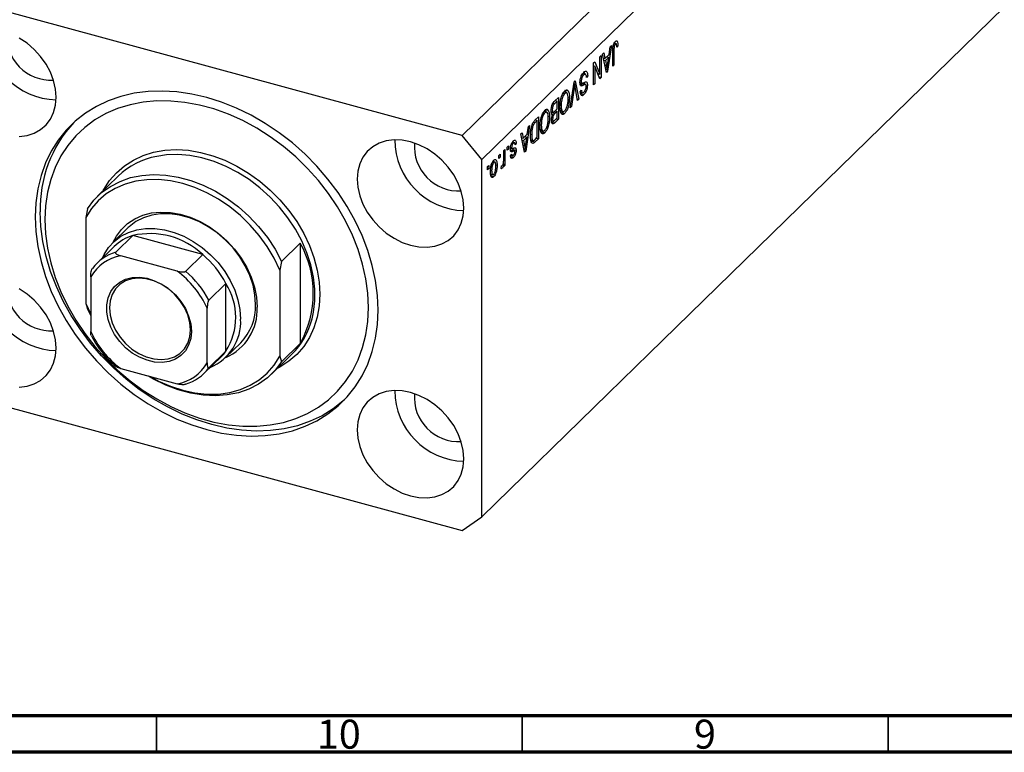
# Model space of a CAD drawing. Units: millimetres. Extents: x 3 to 635, y 5 to 415.
# Drawn here: x 83 to 218, y 5 to 105 of the extents above; entities that cross this region are included whole.
import ezdxf

# ---------------------------------------------------------------- set-up
doc = ezdxf.new("R2010")
doc.units = ezdxf.units.MM
doc.styles.add('SLDTEXTSTYLE0', font='TXT', dxfattribs={"width": 0.75})

msp = doc.modelspace()

# ---------------------------------------------------------------- linework, layer by layer
at = {"color": 7, "linetype": 'Continuous', "lineweight": 25}
for p, q in [((215.199, 159.044), (143.795, 89.351)), ((217.852, 155.752), (146.448, 86.059)), ((143.795, 89.351), (73.926, 108.34)), ((217.852, 106.893), (169.316, 59.52)), ((164.844, 102.292), (164.976, 102.256)), ((164.182, 101.654), (163.661, 98.145)), ((163.863, 100.446), (164.006, 101.481)), ((164.006, 101.481), (164.182, 101.654)), ((164.407, 101.506), (164.544, 101.469)), ((164.52, 101.913), (164.713, 101.86)), ((164.522, 101.045), (164.522, 98.985)), ((164.858, 101.886), (164.546, 101.971)), ((164.882, 101.679), (165.073, 101.627)), ((165.073, 101.627), (164.904, 101.423)), ((162.613, 100.122), (162.782, 100.287)), ((162.613, 97.733), (162.613, 100.122)), ((162.782, 100.287), (162.782, 97.287)), ((162.973, 100.474), (163.15, 100.646)), ((163.495, 97.983), (162.973, 100.474)), ((163.084, 99.946), (163.292, 99.889)), ((163.131, 99.933), (163.094, 99.897)), ((163.146, 99.648), (163.348, 99.593)), ((163.15, 100.646), (163.292, 99.889)), ((163.292, 99.889), (163.863, 100.446)), ((163.808, 100.041), (163.348, 99.593)), ((163.348, 99.593), (163.485, 98.902)), ((163.527, 100.117), (163.808, 100.041)), ((163.654, 99.018), (163.808, 100.041)), ((164.352, 98.819), (164.352, 100.856)), ((161.743, 99.273), (161.925, 99.45)), ((161.743, 96.273), (161.743, 99.273)), ((161.743, 98.92), (161.763, 98.87)), ((161.743, 98.876), (161.913, 98.83)), ((161.913, 98.83), (161.913, 96.438)), ((162.602, 97.111), (161.913, 98.83)), ((161.925, 99.45), (162.613, 97.733)), ((163.403, 98.423), (163.578, 98.376)), ((164.352, 99.031), (164.522, 98.985)), ((164.522, 98.985), (164.352, 98.819)), ((160.163, 97.685), (160.376, 97.627)), ((160.665, 97.715), (160.252, 97.827)), ((160.731, 97.568), (160.937, 97.512)), ((160.937, 97.512), (160.767, 97.307)), ((162.32, 97.813), (162.613, 97.733)), ((162.34, 97.807), (162.34, 97.763)), ((162.5, 97.364), (162.782, 97.287)), ((162.782, 97.287), (162.602, 97.111)), ((163.449, 98.202), (163.661, 98.145)), ((163.661, 98.145), (163.495, 97.983)), ((157.826, 95.57), (157.938, 95.224)), ((157.826, 95.57), (158.268, 95.45)), ((158.554, 93.16), (159.069, 96.663)), ((159.094, 95.864), (158.731, 93.333)), ((159.036, 96.442), (159.165, 96.406)), ((159.069, 96.663), (159.244, 96.834)), ((159.558, 94.14), (159.231, 95.997)), ((159.244, 96.834), (159.733, 94.311)), ((159.879, 96.597), (160.149, 96.523)), ((159.899, 96.831), (160.046, 96.791)), ((159.919, 95.349), (160.088, 95.554)), ((159.97, 96.388), (160.412, 96.268)), ((160.022, 96.174), (160.128, 96.145)), ((160.645, 96.337), (160.203, 96.457)), ((160.689, 96.283), (160.894, 96.227)), ((161.743, 96.484), (161.913, 96.438)), ((161.913, 96.438), (161.743, 96.273)), ((156.425, 94.082), (156.927, 94.573)), ((156.927, 94.573), (156.927, 91.573)), ((157.571, 95.16), (157.788, 95.101)), ((158.081, 95.185), (157.672, 95.296)), ((158.249, 94.632), (158.434, 94.582)), ((159.518, 94.369), (159.733, 94.311)), ((159.733, 94.311), (159.558, 94.14)), ((159.926, 95.269), (160.272, 95.175)), ((160.138, 95.256), (159.978, 95.063)), ((159.978, 95.063), (160.42, 94.943)), ((155.111, 92.92), (155.223, 92.573)), ((155.111, 92.92), (155.553, 92.799)), ((155.949, 92.928), (156.1, 92.887)), ((156.088, 93.575), (156.257, 93.53)), ((156.758, 94.056), (156.421, 93.728)), ((156.445, 92.699), (156.758, 93.004)), ((156.477, 94.133), (156.758, 94.056)), ((156.485, 94.141), (156.485, 94.13)), ((156.758, 93.004), (156.758, 94.056)), ((157.153, 93.482), (157.309, 93.439)), ((157.195, 92.881), (157.38, 92.83)), ((158.731, 93.333), (158.554, 93.16)), ((158.585, 93.372), (158.731, 93.333)), ((153.73, 91.452), (154.212, 91.922)), ((154.212, 91.922), (154.212, 88.922)), ((154.856, 92.509), (155.073, 92.451)), ((155.366, 92.534), (154.957, 92.646)), ((155.534, 91.982), (155.718, 91.932)), ((155.94, 92.631), (156.264, 92.543)), ((156.005, 91.648), (156.143, 91.61)), ((156.119, 92.583), (156.016, 92.481)), ((156.016, 92.481), (156.458, 92.361)), ((156.05, 92.23), (156.155, 92.202)), ((156.071, 92.229), (156.291, 92.17)), ((156.927, 91.573), (156.421, 91.078)), ((156.758, 92.654), (156.458, 92.361)), ((156.477, 92.73), (156.758, 92.654)), ((156.48, 91.487), (156.758, 91.758)), ((156.485, 92.738), (156.485, 92.728)), ((156.646, 91.649), (156.927, 91.573)), ((156.758, 91.758), (156.758, 92.654)), ((157.218, 92.713), (157.6, 92.609)), ((157.457, 92.648), (157.343, 92.491)), ((157.343, 92.491), (157.786, 92.371)), ((153.003, 90.742), (152.481, 87.233)), ((152.684, 89.535), (152.826, 90.57)), ((152.826, 90.57), (153.003, 90.742)), ((153.208, 90.324), (153.344, 90.287)), ((154.042, 91.406), (153.751, 91.122)), ((153.761, 91.483), (154.042, 91.406)), ((153.77, 91.491), (153.77, 91.48)), ((154.042, 89.107), (154.042, 91.406)), ((154.438, 90.831), (154.594, 90.789)), ((154.48, 90.23), (154.665, 90.18)), ((155.973, 91.393), (156.288, 91.308)), ((156.134, 91.35), (155.979, 91.198)), ((155.979, 91.198), (156.421, 91.078)), ((146.448, 86.059), (143.795, 89.351)), ((151.794, 89.562), (151.97, 89.734)), ((152.316, 87.072), (151.794, 89.562)), ((151.904, 89.034), (152.113, 88.978)), ((151.952, 89.021), (151.915, 88.985)), ((151.97, 89.734), (152.113, 88.978)), ((152.113, 88.978), (152.684, 89.535)), ((152.628, 89.13), (152.169, 88.682)), ((152.347, 89.206), (152.628, 89.13)), ((152.474, 88.107), (152.628, 89.13)), ((153.119, 89.534), (153.279, 89.491)), ((154.212, 88.922), (153.752, 88.473)), ((153.756, 88.828), (154.042, 89.107)), ((153.931, 88.999), (154.212, 88.922)), ((154.503, 90.063), (154.884, 89.959)), ((154.741, 89.998), (154.628, 89.841)), ((154.628, 89.841), (155.07, 89.721)), ((149.948, 87.761), (150.118, 87.926)), ((149.948, 87.332), (149.948, 87.761)), ((149.948, 87.544), (150.118, 87.498)), ((150.118, 87.498), (149.948, 87.332)), ((150.118, 87.926), (150.118, 87.498)), ((150.383, 87.623), (150.581, 87.569)), ((150.397, 87.769), (150.542, 87.729)), ((150.579, 88.332), (150.762, 88.283)), ((150.965, 88.338), (150.631, 88.428)), ((150.687, 88.605), (150.736, 88.419)), ((150.698, 87.604), (150.715, 87.462)), ((150.736, 88.419), (150.723, 88.403)), ((150.736, 88.419), (151.179, 88.299)), ((151.179, 88.299), (151.009, 88.095)), ((151.967, 88.736), (152.169, 88.682)), ((152.169, 88.682), (152.306, 87.991)), ((152.224, 87.512), (152.398, 87.464)), ((153.157, 88.752), (153.536, 88.649)), ((153.403, 88.685), (153.309, 88.593)), ((153.309, 88.593), (153.752, 88.473)), ((148.803, 86.643), (148.972, 86.808)), ((148.803, 86.214), (148.803, 86.643)), ((148.803, 86.426), (148.972, 86.38)), ((148.972, 86.38), (148.803, 86.214)), ((148.972, 86.808), (148.972, 86.38)), ((149.46, 87.285), (149.63, 87.45)), ((149.46, 86.153), (149.46, 87.285)), ((149.63, 87.45), (149.63, 85.268)), ((150.301, 87.321), (150.744, 87.201)), ((150.339, 86.473), (150.781, 86.353)), ((150.394, 86.598), (150.563, 86.803)), ((150.437, 86.651), (150.644, 86.594)), ((150.492, 87.382), (150.934, 87.262)), ((150.715, 87.462), (150.701, 87.325)), ((150.715, 87.462), (151.157, 87.342)), ((152.27, 87.29), (152.481, 87.233)), ((152.481, 87.233), (152.316, 87.072)), ((146.448, 37.2), (146.448, 86.059)), ((147.233, 85.111), (147.403, 85.276)), ((147.233, 84.682), (147.233, 85.111)), ((147.233, 84.894), (147.403, 84.848)), ((147.403, 84.848), (147.233, 84.682)), ((147.403, 85.276), (147.403, 84.848)), ((147.903, 85.722), (148.088, 85.672)), ((148.278, 85.715), (147.957, 85.802)), ((148.047, 85.926), (148.065, 85.773)), ((148.353, 85.356), (148.548, 85.303)), ((149.1, 84.829), (149.163, 85.202)), ((149.113, 84.908), (149.26, 84.868)), ((149.384, 85.472), (149.46, 85.451)), ((149.46, 85.103), (149.46, 85.451)), ((149.46, 85.314), (149.63, 85.268)), ((149.63, 85.268), (149.46, 85.103)), ((96.753, 83.783), (93.953, 81.05)), ((147.648, 84.62), (147.806, 84.577)), ((147.785, 84.035), (147.65, 83.848)), ((147.65, 83.848), (148.092, 83.728)), ((147.677, 84.064), (148.016, 83.972)), ((92.56, 79.347), (92.327, 78.154)), ((92.327, 78.154), (92.327, 66.37)), ((98.143, 76.756), (96.09, 74.752)), ((98.757, 75.667), (96.423, 73.389)), ((108.323, 73.067), (98.757, 75.667)), ((96.206, 74.166), (93.872, 71.889)), ((119.093, 72.136), (121.66, 74.641)), ((121.66, 74.641), (121.66, 60.927)), ((104.828, 70.814), (97.118, 72.909)), ((108.323, 73.067), (105.99, 70.789)), ((119.093, 72.136), (118.86, 70.943)), ((93.013, 70.047), (93.013, 62.574)), ((118.86, 70.943), (118.86, 59.159)), ((111.5, 69.125), (109.166, 66.847)), ((111.5, 59.853), (111.5, 69.125)), ((92.327, 66.37), (93.013, 64.908)), ((92.327, 66.37), (92.56, 65.632)), ((93.013, 64.743), (92.56, 65.632)), ((108.933, 58.247), (108.933, 65.72)), ((111.456, 59.008), (113.51, 61.012)), ((121.66, 60.927), (119.093, 58.421)), ((111.5, 59.853), (109.166, 57.576)), ((117.701, 56.719), (120.501, 59.452)), ((169.316, 59.52), (163.716, 54.054)), ((108.54, 56.861), (110.874, 59.138)), ((118.86, 59.159), (119.093, 58.421)), ((97.118, 57.48), (104.828, 55.385)), ((73.926, 54.339), (143.795, 35.35)), ((163.716, 54.054), (146.448, 37.2)), ((143.795, 35.35), (146.448, 37.2))]:
    msp.add_line(p, q, dxfattribs=at)
at = {"color": 8, "linetype": 'Continuous', "lineweight": 25}
for p, q in [((164.372, 101.086), (164.522, 101.045)), ((163.292, 98.955), (163.485, 98.902)), ((158.957, 95.901), (159.094, 95.864)), ((156.199, 93.788), (156.421, 93.728)), ((153.528, 91.183), (153.751, 91.122)), ((152.112, 88.043), (152.306, 87.991))]:
    msp.add_line(p, q, dxfattribs=at)
at = {"color": 7, "linetype": 'Continuous', "lineweight": 70}
for p, q in [((584, 10), (20, 10)), ((589, 5), (15, 5))]:
    msp.add_line(p, q, dxfattribs=at)
at = {"color": 7, "linetype": 'Continuous', "lineweight": 35}
for p, q in [((102, 10), (102, 5)), ((152, 10), (152, 5)), ((202, 10), (202, 5))]:
    msp.add_line(p, q, dxfattribs=at)
at = {"color": 7, "linetype": 'Continuous', "lineweight": 25, "flags": 128}
for points in [[(88.297, 94.577), (88.208, 95.708), (87.94, 96.859), (87.502, 98.004), (86.904, 99.112), (86.16, 100.158), (85.29, 101.115), (84.314, 101.961), (83.256, 102.673)], [(83.256, 89.222), (84.314, 89.359), (85.29, 89.673), (86.16, 90.157), (86.904, 90.799), (87.502, 91.583), (87.94, 92.489), (88.208, 93.495), (88.297, 94.577)], [(132.297, 65.475), (132.208, 67.479), (131.941, 69.517), (131.499, 71.571), (130.884, 73.628), (130.101, 75.672), (129.157, 77.686), (128.059, 79.656), (126.814, 81.566), (125.433, 83.403), (123.925, 85.151), (122.303, 86.799), (120.579, 88.332), (118.765, 89.74), (116.876, 91.012), (114.926, 92.137), (112.93, 93.109), (110.903, 93.918), (108.86, 94.56), (106.818, 95.029), (104.79, 95.321), (102.794, 95.435), (100.844, 95.369), (98.955, 95.124), (97.142, 94.702), (95.417, 94.106), (93.795, 93.34), (92.288, 92.411), (90.906, 91.325), (89.662, 90.092), (88.563, 88.719), (87.619, 87.218), (86.837, 85.6), (86.222, 83.877), (85.779, 82.062), (85.512, 80.17), (85.423, 78.215), (85.512, 76.211), (85.779, 74.174), (86.222, 72.119), (86.837, 70.062), (87.619, 68.018), (88.563, 66.004), (89.662, 64.034), (90.906, 62.124), (92.288, 60.287), (93.795, 58.539), (95.417, 56.892), (97.142, 55.358), (98.955, 53.95), (100.844, 52.679), (102.794, 51.553), (104.79, 50.581), (106.818, 49.772), (108.86, 49.13), (110.903, 48.661), (112.93, 48.369), (114.926, 48.256), (116.876, 48.321), (118.765, 48.566), (120.579, 48.989), (122.303, 49.585), (123.925, 50.35), (125.433, 51.279), (126.814, 52.365), (128.059, 53.599), (129.157, 54.971), (130.101, 56.472), (130.884, 58.091), (131.499, 59.813), (131.941, 61.628), (132.208, 63.52), (132.297, 65.475)], [(86.75, 77.854), (86.839, 75.909), (87.105, 73.931), (87.547, 71.937), (88.16, 69.941), (88.939, 67.961), (89.88, 66.013), (90.972, 64.111), (92.209, 62.271), (93.581, 60.509), (95.075, 58.838), (96.68, 57.271), (98.383, 55.822), (100.17, 54.502), (102.028, 53.322), (103.94, 52.29), (105.892, 51.416), (107.868, 50.707), (109.852, 50.168), (111.828, 49.803), (113.78, 49.616), (115.693, 49.608), (117.55, 49.779), (119.338, 50.127), (121.041, 50.65), (122.646, 51.344), (124.14, 52.203), (125.511, 53.221), (126.748, 54.388), (127.841, 55.696), (128.781, 57.133), (129.561, 58.689), (130.174, 60.352), (130.615, 62.106), (130.882, 63.939), (130.971, 65.836), (130.882, 67.781), (130.615, 69.759), (130.174, 71.753), (129.561, 73.749), (128.781, 75.729), (127.841, 77.678), (126.748, 79.579), (125.511, 81.419), (124.14, 83.181), (122.646, 84.852), (121.041, 86.419), (119.338, 87.868), (117.55, 89.188), (115.693, 90.369), (113.78, 91.4), (111.828, 92.274), (109.852, 92.983), (107.868, 93.522), (105.892, 93.887), (103.94, 94.074), (102.028, 94.082), (100.17, 93.912), (98.383, 93.563), (96.68, 93.04), (95.075, 92.346), (93.581, 91.487), (92.209, 90.469), (90.972, 89.302), (89.88, 87.995), (88.939, 86.557), (88.16, 85.001), (87.547, 83.339), (87.105, 81.584), (86.839, 79.751), (86.75, 77.854)], [(144.016, 79.434), (143.926, 80.565), (143.659, 81.716), (143.221, 82.86), (142.622, 83.969), (141.879, 85.015), (141.008, 85.972), (140.032, 86.817), (138.974, 87.53), (137.861, 88.091), (136.719, 88.489), (135.578, 88.712), (134.465, 88.755), (133.407, 88.618), (132.431, 88.304), (131.56, 87.82), (130.816, 87.178), (130.218, 86.394), (129.78, 85.488), (129.513, 84.482), (129.423, 83.4), (129.513, 82.269), (129.78, 81.118), (130.218, 79.973), (130.816, 78.865), (131.56, 77.819), (132.431, 76.861), (133.407, 76.016), (134.465, 75.304), (135.578, 74.743), (136.719, 74.345), (137.861, 74.122), (138.974, 74.079), (140.032, 74.216), (141.008, 74.53), (141.879, 75.014), (142.622, 75.656), (143.221, 76.44), (143.659, 77.346), (143.926, 78.352), (144.016, 79.434)], [(92.56, 79.347), (93.449, 80.521), (94.498, 81.544), (95.694, 82.404), (97.021, 83.088), (98.461, 83.59), (99.997, 83.9), (101.608, 84.017), (103.273, 83.938), (104.972, 83.665), (106.682, 83.2), (108.38, 82.55), (110.046, 81.724), (111.657, 80.732), (113.192, 79.586), (114.633, 78.302), (115.959, 76.896), (117.155, 75.387), (118.204, 73.793), (119.093, 72.136)], [(118.86, 70.943), (118.081, 72.58), (117.14, 74.167), (116.049, 75.681), (114.822, 77.104), (113.475, 78.418), (112.025, 79.604), (110.492, 80.648), (108.895, 81.536), (107.255, 82.256), (105.593, 82.8), (103.932, 83.159), (102.292, 83.33), (100.695, 83.31), (99.161, 83.1), (97.712, 82.702), (96.365, 82.121), (95.138, 81.364), (94.046, 80.443), (93.106, 79.368), (92.327, 78.154)], [(127.714, 53.228), (127.514, 53.048), (126.133, 51.962), (124.625, 51.033), (123.003, 50.268), (121.279, 49.672), (119.465, 49.25), (117.576, 49.005), (115.626, 48.939), (113.63, 49.052), (111.603, 49.345), (109.56, 49.813), (107.518, 50.455), (105.49, 51.265), (103.494, 52.236), (101.544, 53.362), (99.655, 54.634), (97.842, 56.041), (96.117, 57.575), (94.495, 59.222), (92.988, 60.971), (91.606, 62.807), (90.362, 64.717), (89.263, 66.687), (88.319, 68.702), (87.537, 70.745), (86.922, 72.802), (86.479, 74.857), (86.212, 76.894), (86.123, 78.898)], [(96.09, 74.752), (96.516, 75.569), (97.208, 76.514), (98.05, 77.319), (99.027, 77.969), (100.121, 78.453), (101.312, 78.762), (102.58, 78.89), (103.902, 78.836), (105.253, 78.601), (106.611, 78.188), (107.951, 77.605), (109.249, 76.862), (110.481, 75.973), (111.626, 74.953), (112.664, 73.821), (113.575, 72.596), (114.344, 71.302), (114.957, 69.96), (115.403, 68.595), (115.673, 67.231), (115.764, 65.892)], [(115.555, 66.24), (115.465, 67.549), (115.195, 68.882), (114.75, 70.216), (114.139, 71.524), (113.373, 72.784), (112.467, 73.971), (111.437, 75.063), (110.302, 76.04), (109.085, 76.883), (107.806, 77.578), (106.491, 78.111), (105.163, 78.472), (103.847, 78.654), (102.569, 78.654), (101.351, 78.472), (100.216, 78.112), (99.186, 77.58), (98.28, 76.886), (98.143, 76.756)], [(94.66, 72.658), (94.85, 73.062), (95.461, 74.038), (96.227, 74.881), (97.133, 75.576), (98.163, 76.108), (99.297, 76.468), (100.515, 76.65), (101.794, 76.65), (103.109, 76.467), (104.437, 76.106), (105.753, 75.574), (107.031, 74.879), (108.249, 74.035), (109.384, 73.058), (110.414, 71.966), (111.32, 70.779), (112.086, 69.52), (112.696, 68.211), (113.141, 66.878), (113.411, 65.545), (113.502, 64.236)], [(106.766, 62.573), (106.673, 61.595), (106.397, 60.7), (105.946, 59.916), (105.336, 59.267), (104.585, 58.776), (103.718, 58.457), (102.763, 58.321), (101.751, 58.372), (100.713, 58.609), (99.684, 59.024), (98.696, 59.603), (97.782, 60.329), (96.97, 61.177), (96.286, 62.121), (95.754, 63.129), (95.389, 64.171), (95.203, 65.212), (95.203, 66.218), (95.389, 67.158), (95.754, 68.001), (96.286, 68.721), (96.97, 69.293), (97.782, 69.7), (98.696, 69.928), (99.684, 69.971), (100.713, 69.826), (101.751, 69.499), (102.763, 69), (103.718, 68.345), (104.585, 67.555), (105.336, 66.655), (105.946, 65.675), (106.397, 64.646), (106.673, 63.6), (106.766, 62.573)], [(106.641, 62.781), (106.547, 63.791), (106.267, 64.818), (105.813, 65.827), (105.198, 66.783), (104.444, 67.654), (103.577, 68.41), (102.626, 69.025), (101.623, 69.479), (100.603, 69.757), (99.6, 69.848), (98.649, 69.749), (97.782, 69.464), (97.028, 69.003), (96.413, 68.381), (95.959, 67.62), (95.68, 66.745), (95.585, 65.786), (95.68, 64.776), (95.959, 63.749), (96.413, 62.741), (97.028, 61.785), (97.782, 60.914), (98.649, 60.158), (99.6, 59.542), (100.603, 59.088), (101.623, 58.811), (102.626, 58.72), (103.577, 58.818), (104.444, 59.103), (105.198, 59.564), (105.813, 60.186), (106.267, 60.948), (106.547, 61.823), (106.641, 62.781)], [(88.297, 60.29), (88.208, 61.421), (87.94, 62.573), (87.502, 63.717), (86.904, 64.826), (86.16, 65.871), (85.29, 66.829), (84.314, 67.674), (83.256, 68.386)], [(83.256, 54.935), (84.314, 55.072), (85.29, 55.387), (86.16, 55.871), (86.904, 56.512), (87.502, 57.296), (87.94, 58.202), (88.208, 59.208), (88.297, 60.29)], [(110.874, 59.138), (111.193, 59.474), (111.5, 59.853)], [(119.093, 58.421), (118.204, 57.248), (117.155, 56.224), (115.959, 55.365), (114.633, 54.68), (113.192, 54.179), (111.657, 53.868), (110.046, 53.751), (108.38, 53.83), (106.682, 54.104), (104.972, 54.568), (103.273, 55.218), (101.608, 56.045), (100.911, 56.449)], [(101.176, 56.377), (102.292, 55.777), (103.932, 55.057), (105.593, 54.513), (107.255, 54.154), (108.895, 53.983), (110.492, 54.003), (112.025, 54.213), (113.475, 54.611), (114.822, 55.192), (116.049, 55.949), (117.14, 56.87), (118.081, 57.945), (118.86, 59.159)], [(144.016, 45.147), (143.926, 46.278), (143.659, 47.429), (143.221, 48.574), (142.622, 49.683), (141.879, 50.728), (141.008, 51.686), (140.032, 52.531), (138.974, 53.243), (137.861, 53.805), (136.719, 54.202), (135.578, 54.425), (134.465, 54.469), (133.407, 54.331), (132.431, 54.017), (131.56, 53.533), (130.816, 52.891), (130.218, 52.108), (129.78, 51.201), (129.513, 50.195), (129.423, 49.113), (129.513, 47.983), (129.78, 46.831), (130.218, 45.687), (130.816, 44.578), (131.56, 43.532), (132.431, 42.575), (133.407, 41.73), (134.465, 41.017), (135.578, 40.456), (136.719, 40.059), (137.861, 39.835), (138.974, 39.792), (140.032, 39.929), (141.008, 40.244), (141.879, 40.728), (142.622, 41.369), (143.221, 42.153), (143.659, 43.059), (143.926, 44.065), (144.016, 45.147)]]:
    msp.add_lwpolyline(points, dxfattribs=at)
at = {"color": 8, "linetype": 'Continuous', "lineweight": 25, "flags": 128}
for points in [[(94.733, 81.812), (94.813, 81.961), (95.598, 83.183), (96.539, 84.272), (97.624, 85.215), (98.84, 86.001), (100.175, 86.621), (101.611, 87.068), (103.131, 87.337), (104.72, 87.424), (106.356, 87.328), (108.022, 87.051), (109.698, 86.596), (111.364, 85.967), (113.001, 85.173), (114.589, 84.223), (116.11, 83.128), (117.546, 81.9), (118.88, 80.555), (120.097, 79.107), (121.182, 77.574), (122.122, 75.974), (122.907, 74.326), (123.527, 72.649), (123.976, 70.962), (124.247, 69.285), (124.338, 67.639), (124.247, 66.042), (123.976, 64.512), (123.527, 63.069), (122.907, 61.729), (122.122, 60.507), (121.182, 59.419), (120.097, 58.475), (118.88, 57.689), (118.481, 57.48)], [(123.262, 64.302), (123.457, 65.188), (123.639, 66.735), (123.639, 68.34), (123.457, 69.985), (123.095, 71.65), (122.557, 73.315), (121.85, 74.959), (120.982, 76.563), (119.965, 78.106), (118.81, 79.571), (117.531, 80.939), (116.144, 82.194), (114.666, 83.32), (113.115, 84.305), (111.509, 85.136), (109.868, 85.802), (108.213, 86.296), (106.562, 86.612), (104.936, 86.746), (103.355, 86.697), (102.03, 86.505)]]:
    msp.add_lwpolyline(points, dxfattribs=at)
at = {"color": 7, "linetype": 'Continuous', "lineweight": 25}
for centre, radius, start, end in [((88.577, 103.954), 9.729, 180.30633, 268.30374), ((87.588, 102.989), 6.067, 175.49133, 273.11874), ((103.418, 79.407), 17.302, 137.28162, 181.68716), ((144.295, 88.811), 9.729, 180.30633, 268.30374), ((143.306, 87.846), 6.067, 175.49133, 273.11874), ((103.984, 76.239), 10.45, 100.77348, 133.78475), ((100.566, 69.671), 6.262, 106.79683, 134.13039), ((101.122, 65.471), 10.467, 46.52907, 103.06191), ((109.22, 67.784), 14.204, 331.13404, 28.86596), ((98.17, 67.026), 5.976, 100.1409, 149.64365), ((98.212, 67.44), 6.212, 106.73053, 143.05402), ((99.496, 62.703), 13.614, 28.1471, 49.57827), ((97.177, 60.448), 12.884, 24.1559, 53.56947), ((97.162, 60.425), 13.614, 28.1471, 49.57827), ((88.577, 69.667), 9.729, 180.30633, 268.30374), ((87.588, 68.702), 6.067, 175.49133, 273.11874), ((104.097, 64.489), 8.734, 327.94374, 32.05626), ((108.355, 66.043), 7.203, 315.69644, 1.56932), ((108.665, 65.545), 7.107, 293.12686, 2.80441), ((106.718, 63.9), 6.792, 292.6025, 2.83403), ((113.172, 66.835), 10.403, 314.7874, 345.90798), ((104.769, 67.846), 12.884, 204.1559, 233.56947), ((103.776, 61.268), 5.976, 280.1409, 329.64365), ((104.201, 61.31), 6.212, 286.73053, 323.05402), ((144.295, 54.524), 9.729, 180.30633, 268.30374), ((143.306, 53.559), 6.067, 175.49133, 273.11874)]:
    msp.add_arc(centre, radius, start, end, dxfattribs=at)
for points, knots in [([(164.721, 102.218), (164.777, 102.265), (164.877, 102.349), (164.946, 102.284), (164.976, 102.256)], [0, 0, 0, 0, 0.5602222, 1, 1, 1, 1]), ([(164.352, 100.856), (164.355, 101.095), (164.359, 101.395), (164.463, 101.786), (164.563, 102.031), (164.658, 102.144), (164.721, 102.218)], [0, 0, 0, 0, 0.4997915, 0.6253655, 0.7508697, 1, 1, 1, 1]), ([(164.544, 101.469), (164.536, 101.387), (164.522, 101.24), (164.522, 101.105), (164.522, 101.045)], [0, 0, 0, 0, 0.55967148, 1, 1, 1, 1]), ([(164.713, 101.86), (164.692, 101.836), (164.65, 101.789), (164.599, 101.681), (164.562, 101.571), (164.55, 101.503), (164.544, 101.469)], [0, 0, 0, 0, 0.2799361, 0.5596819, 0.7799194, 1, 1, 1, 1]), ([(164.616, 102.07), (164.616, 102.068), (164.625, 102.037), (164.624, 101.993), (164.622, 101.95)], [0, 0, 0, 0, 0.0448066, 1, 1, 1, 1]), ([(164.904, 101.423), (164.9, 101.554), (164.896, 101.718), (164.853, 101.862), (164.817, 101.902), (164.768, 101.905), (164.732, 101.875), (164.713, 101.86)], [0, 0, 0, 0, 0.5001633, 0.62533, 0.7503298, 0.8750798, 1, 1, 1, 1]), ([(164.976, 102.256), (165.01, 102.161), (165.071, 101.991), (165.073, 101.739), (165.073, 101.627)], [0, 0, 0, 0, 0.5581331, 1, 1, 1, 1]), ([(163.485, 98.902), (163.504, 98.806), (163.537, 98.635), (163.565, 98.455), (163.578, 98.376)], [0, 0, 0, 0, 0.56001215, 1, 1, 1, 1]), ([(163.578, 98.376), (163.589, 98.494), (163.609, 98.706), (163.64, 98.923), (163.654, 99.018)], [0, 0, 0, 0, 0.5599894, 1, 1, 1, 1]), ([(159.876, 96.616), (159.885, 96.76), (159.903, 97.048), (160.042, 97.486), (160.217, 97.805), (160.333, 97.929), (160.391, 97.992)], [0, 0, 0, 0, 0.27954574, 0.558773, 0.77903888, 1, 1, 1, 1]), ([(160.376, 97.627), (160.33, 97.577), (160.239, 97.479), (160.125, 97.248), (160.055, 96.998), (160.049, 96.86), (160.046, 96.791)], [0, 0, 0, 0, 0.2808504, 0.5599587, 0.7797674, 1, 1, 1, 1]), ([(160.767, 97.307), (160.76, 97.405), (160.745, 97.6), (160.643, 97.742), (160.511, 97.739), (160.421, 97.664), (160.376, 97.627)], [0, 0, 0, 0, 0.2807431, 0.5591429, 0.7794096, 1, 1, 1, 1]), ([(160.391, 97.992), (160.473, 98.059), (160.637, 98.193), (160.825, 98.106), (160.921, 97.849), (160.931, 97.625), (160.937, 97.512)], [0, 0, 0, 0, 0.28006277, 0.55892679, 0.77917552, 1, 1, 1, 1]), ([(160.425, 98.061), (160.441, 98.028), (160.476, 97.954), (160.481, 97.832), (160.483, 97.764)], [0, 0, 0, 0, 0.4442663, 1, 1, 1, 1]), ([(157.787, 95.45), (157.84, 95.495), (157.946, 95.586), (158.124, 95.618), (158.213, 95.513), (158.268, 95.45)], [0, 0, 0, 0, 0.28049636, 0.5607765, 1, 1, 1, 1]), ([(159.165, 96.406), (159.153, 96.305), (159.131, 96.125), (159.105, 95.943), (159.094, 95.864)], [0, 0, 0, 0, 0.5599895, 1, 1, 1, 1]), ([(159.231, 95.997), (159.218, 96.073), (159.195, 96.208), (159.175, 96.346), (159.165, 96.406)], [0, 0, 0, 0, 0.56, 1, 1, 1, 1]), ([(160.128, 96.145), (160.087, 96.145), (160.006, 96.145), (159.898, 96.283), (159.884, 96.49), (159.876, 96.616)], [0, 0, 0, 0, 0.2809661, 0.5614008, 1, 1, 1, 1]), ([(160.2, 96.442), (160.164, 96.447), (160.092, 96.457), (160.011, 96.411), (159.97, 96.388)], [0, 0, 0, 0, 0.4986181, 1, 1, 1, 1]), ([(160.046, 96.791), (160.047, 96.749), (160.05, 96.666), (160.079, 96.574), (160.126, 96.524), (160.248, 96.513), (160.362, 96.573), (160.454, 96.622)], [0, 0, 0, 0, 0.1249721, 0.2498152, 0.3745975, 0.4995717, 1, 1, 1, 1]), ([(160.088, 95.554), (160.094, 95.472), (160.107, 95.309), (160.187, 95.176), (160.302, 95.189), (160.377, 95.255), (160.415, 95.288)], [0, 0, 0, 0, 0.2807568, 0.5592998, 0.7792108, 1, 1, 1, 1]), ([(160.412, 96.268), (160.358, 96.239), (160.262, 96.186), (160.169, 96.158), (160.128, 96.145)], [0, 0, 0, 0, 0.5601301, 1, 1, 1, 1]), ([(160.671, 96.321), (160.626, 96.328), (160.545, 96.341), (160.453, 96.29), (160.412, 96.268)], [0, 0, 0, 0, 0.557866, 1, 1, 1, 1]), ([(160.415, 95.288), (160.458, 95.334), (160.543, 95.426), (160.651, 95.64), (160.715, 95.875), (160.722, 96.004), (160.725, 96.069)], [0, 0, 0, 0, 0.2809288, 0.5599766, 0.7797524, 1, 1, 1, 1]), ([(160.894, 96.227), (160.887, 96.094), (160.873, 95.827), (160.744, 95.419), (160.582, 95.119), (160.474, 95.001), (160.42, 94.943)], [0, 0, 0, 0, 0.2796966, 0.5588536, 0.7791302, 1, 1, 1, 1]), ([(160.423, 96.61), (160.425, 96.606), (160.453, 96.549), (160.452, 96.444), (160.452, 96.348)], [0, 0, 0, 0, 0.0683707, 1, 1, 1, 1]), ([(160.454, 96.622), (160.516, 96.65), (160.639, 96.707), (160.794, 96.677), (160.882, 96.494), (160.89, 96.316), (160.894, 96.227)], [0, 0, 0, 0, 0.2811422, 0.5600561, 0.7798619, 1, 1, 1, 1]), ([(160.725, 96.069), (160.723, 96.13), (160.72, 96.238), (160.686, 96.296), (160.671, 96.321)], [0, 0, 0, 0, 0.56037359, 1, 1, 1, 1]), ([(157.14, 93.283), (157.145, 93.504), (157.155, 93.898), (157.26, 94.332), (157.306, 94.523)], [0, 0, 0, 0, 0.5602848, 1, 1, 1, 1]), ([(157.306, 94.523), (157.38, 94.741), (157.511, 95.131), (157.702, 95.353), (157.787, 95.45)], [0, 0, 0, 0, 0.5590685, 1, 1, 1, 1]), ([(157.788, 95.101), (157.731, 95.035), (157.618, 94.903), (157.476, 94.577), (157.33, 94.064), (157.318, 93.697), (157.309, 93.439)], [0, 0, 0, 0, 0.1867689, 0.3736119, 0.5607427, 1, 1, 1, 1]), ([(157.784, 92.721), (157.862, 92.817), (158.018, 93.01), (158.185, 93.506), (158.256, 93.986), (158.261, 94.276), (158.264, 94.422)], [0, 0, 0, 0, 0.2488375, 0.4980746, 0.7486038, 1, 1, 1, 1]), ([(158.434, 94.582), (158.428, 94.369), (158.418, 93.945), (158.281, 93.277), (158.052, 92.692), (157.874, 92.478), (157.786, 92.371)], [0, 0, 0, 0, 0.2811022, 0.5606668, 0.7804755, 1, 1, 1, 1]), ([(158.264, 94.422), (158.26, 94.568), (158.251, 94.862), (158.147, 95.145), (157.982, 95.245), (157.852, 95.149), (157.788, 95.101)], [0, 0, 0, 0, 0.2809861, 0.5604983, 0.7804774, 1, 1, 1, 1]), ([(158.268, 95.45), (158.323, 95.323), (158.42, 95.097), (158.43, 94.74), (158.434, 94.582)], [0, 0, 0, 0, 0.5591025, 1, 1, 1, 1]), ([(160.42, 94.943), (160.346, 94.882), (160.199, 94.761), (160.025, 94.823), (159.935, 95.047), (159.924, 95.248), (159.919, 95.349)], [0, 0, 0, 0, 0.2801553, 0.5590638, 0.7792847, 1, 1, 1, 1]), ([(155.071, 92.8), (155.124, 92.845), (155.23, 92.935), (155.409, 92.968), (155.498, 92.863), (155.553, 92.799)], [0, 0, 0, 0, 0.2804964, 0.5607765, 1, 1, 1, 1]), ([(155.93, 92.719), (155.937, 92.86), (155.95, 93.142), (156.072, 93.59), (156.252, 93.902), (156.367, 94.022), (156.425, 94.082)], [0, 0, 0, 0, 0.2803571, 0.5592749, 0.7789123, 1, 1, 1, 1]), ([(156.257, 93.53), (156.229, 93.477), (156.173, 93.371), (156.11, 93.133), (156.104, 92.98), (156.1, 92.887)], [0, 0, 0, 0, 0.28016817, 0.56019133, 1, 1, 1, 1]), ([(156.1, 92.887), (156.104, 92.802), (156.113, 92.633), (156.209, 92.529), (156.332, 92.593), (156.407, 92.664), (156.445, 92.699)], [0, 0, 0, 0, 0.2800187, 0.5581572, 0.7784598, 1, 1, 1, 1]), ([(156.421, 93.728), (156.39, 93.697), (156.334, 93.642), (156.28, 93.564), (156.257, 93.53)], [0, 0, 0, 0, 0.5603573, 1, 1, 1, 1]), ([(157.786, 92.371), (157.712, 92.313), (157.564, 92.198), (157.375, 92.247), (157.18, 92.537), (157.156, 92.976), (157.14, 93.283)], [0, 0, 0, 0, 0.186969, 0.3740069, 0.5612633, 1, 1, 1, 1]), ([(157.309, 93.439), (157.312, 93.312), (157.317, 93.084), (157.361, 92.908), (157.38, 92.83)], [0, 0, 0, 0, 0.55994383, 1, 1, 1, 1]), ([(154.424, 90.633), (154.43, 90.853), (154.439, 91.248), (154.544, 91.682), (154.591, 91.872)], [0, 0, 0, 0, 0.5602848, 1, 1, 1, 1]), ([(154.591, 91.872), (154.664, 92.091), (154.796, 92.481), (154.987, 92.702), (155.071, 92.8)], [0, 0, 0, 0, 0.5590685, 1, 1, 1, 1]), ([(155.073, 92.451), (155.016, 92.385), (154.903, 92.253), (154.761, 91.927), (154.614, 91.414), (154.602, 91.047), (154.594, 90.789)], [0, 0, 0, 0, 0.1867689, 0.3736119, 0.5607427, 1, 1, 1, 1]), ([(155.069, 90.07), (155.147, 90.167), (155.303, 90.359), (155.47, 90.856), (155.54, 91.336), (155.546, 91.626), (155.549, 91.771)], [0, 0, 0, 0, 0.2488375, 0.4980746, 0.7486038, 1, 1, 1, 1]), ([(155.718, 91.932), (155.713, 91.719), (155.702, 91.294), (155.566, 90.626), (155.337, 90.041), (155.159, 89.828), (155.07, 89.721)], [0, 0, 0, 0, 0.2811022, 0.5606668, 0.7804755, 1, 1, 1, 1]), ([(155.549, 91.771), (155.544, 91.918), (155.536, 92.211), (155.432, 92.494), (155.266, 92.594), (155.137, 92.499), (155.073, 92.451)], [0, 0, 0, 0, 0.28098608, 0.56049835, 0.78047744, 1, 1, 1, 1]), ([(155.553, 92.799), (155.607, 92.673), (155.705, 92.447), (155.714, 92.09), (155.718, 91.932)], [0, 0, 0, 0, 0.5591025, 1, 1, 1, 1]), ([(156.155, 92.202), (156.115, 92.204), (156.035, 92.209), (155.946, 92.386), (155.936, 92.593), (155.93, 92.719)], [0, 0, 0, 0, 0.2798669, 0.5602377, 1, 1, 1, 1]), ([(155.973, 91.395), (155.983, 91.547), (156, 91.82), (156.108, 92.085), (156.155, 92.202)], [0, 0, 0, 0, 0.5592413, 1, 1, 1, 1]), ([(156.291, 92.17), (156.266, 92.125), (156.215, 92.037), (156.151, 91.829), (156.146, 91.693), (156.143, 91.61)], [0, 0, 0, 0, 0.2806462, 0.5605609, 1, 1, 1, 1]), ([(156.143, 91.61), (156.144, 91.556), (156.148, 91.448), (156.19, 91.335), (156.302, 91.3), (156.406, 91.409), (156.48, 91.487)], [0, 0, 0, 0, 0.1872168, 0.3738577, 0.5596918, 1, 1, 1, 1]), ([(156.458, 92.361), (156.427, 92.331), (156.37, 92.276), (156.315, 92.202), (156.291, 92.17)], [0, 0, 0, 0, 0.5603258, 1, 1, 1, 1]), ([(157.38, 92.83), (157.403, 92.775), (157.449, 92.664), (157.585, 92.586), (157.709, 92.67), (157.784, 92.721)], [0, 0, 0, 0, 0.2810714, 0.5621124, 1, 1, 1, 1]), ([(153.109, 89.329), (153.113, 89.514), (153.121, 89.882), (153.205, 90.396), (153.319, 90.802), (153.481, 91.177), (153.631, 91.342), (153.73, 91.452)], [0, 0, 0, 0, 0.2506808, 0.5007506, 0.6259839, 0.7508833, 1, 1, 1, 1]), ([(153.344, 90.287), (153.322, 90.132), (153.283, 89.854), (153.28, 89.602), (153.279, 89.491)], [0, 0, 0, 0, 0.5595654, 1, 1, 1, 1]), ([(153.751, 91.122), (153.704, 91.072), (153.609, 90.974), (153.479, 90.77), (153.39, 90.52), (153.359, 90.365), (153.344, 90.287)], [0, 0, 0, 0, 0.2807474, 0.5599995, 0.7797085, 1, 1, 1, 1]), ([(155.07, 89.721), (154.996, 89.663), (154.849, 89.547), (154.66, 89.597), (154.465, 89.887), (154.441, 90.325), (154.424, 90.633)], [0, 0, 0, 0, 0.186969, 0.3740069, 0.5612633, 1, 1, 1, 1]), ([(154.594, 90.789), (154.597, 90.661), (154.602, 90.433), (154.646, 90.257), (154.665, 90.18)], [0, 0, 0, 0, 0.5599438, 1, 1, 1, 1]), ([(154.665, 90.18), (154.688, 90.125), (154.734, 90.014), (154.87, 89.936), (154.994, 90.019), (155.069, 90.07)], [0, 0, 0, 0, 0.2810714, 0.5621124, 1, 1, 1, 1]), ([(156.421, 91.078), (156.356, 91.019), (156.226, 90.901), (156.072, 90.945), (155.987, 91.131), (155.978, 91.307), (155.973, 91.395)], [0, 0, 0, 0, 0.2808006, 0.5589677, 0.7794648, 1, 1, 1, 1]), ([(153.492, 88.275), (153.416, 88.281), (153.265, 88.293), (153.131, 88.698), (153.117, 89.09), (153.109, 89.329)], [0, 0, 0, 0, 0.2781954, 0.558779, 1, 1, 1, 1]), ([(153.279, 89.491), (153.285, 89.267), (153.294, 88.955), (153.402, 88.691), (153.484, 88.672), (153.525, 88.662)], [0, 0, 0, 0, 0.5599552, 0.7806403, 1, 1, 1, 1]), ([(153.525, 88.662), (153.567, 88.682), (153.643, 88.718), (153.721, 88.794), (153.756, 88.828)], [0, 0, 0, 0, 0.5590458, 1, 1, 1, 1]), ([(150.372, 87.51), (150.378, 87.624), (150.389, 87.85), (150.498, 88.2), (150.636, 88.456), (150.728, 88.556), (150.774, 88.606)], [0, 0, 0, 0, 0.2798668, 0.558937, 0.7791378, 1, 1, 1, 1]), ([(150.744, 87.201), (150.693, 87.18), (150.591, 87.137), (150.449, 87.115), (150.381, 87.286), (150.375, 87.435), (150.372, 87.51)], [0, 0, 0, 0, 0.2814474, 0.5601829, 0.7795993, 1, 1, 1, 1]), ([(150.762, 88.283), (150.732, 88.25), (150.671, 88.185), (150.596, 88.033), (150.549, 87.867), (150.544, 87.775), (150.542, 87.729)], [0, 0, 0, 0, 0.2807117, 0.5598165, 0.7798135, 1, 1, 1, 1]), ([(150.542, 87.729), (150.543, 87.689), (150.546, 87.618), (150.57, 87.584), (150.581, 87.569)], [0, 0, 0, 0, 0.5601359, 1, 1, 1, 1]), ([(150.581, 87.569), (150.61, 87.569), (150.661, 87.569), (150.716, 87.594), (150.741, 87.605)], [0, 0, 0, 0, 0.5587486, 1, 1, 1, 1]), ([(150.741, 87.605), (150.795, 87.627), (150.902, 87.67), (151.049, 87.701), (151.143, 87.573), (151.153, 87.419), (151.157, 87.342)], [0, 0, 0, 0, 0.2812658, 0.5612303, 0.7804514, 1, 1, 1, 1]), ([(151.009, 88.095), (151.003, 88.153), (150.991, 88.269), (150.93, 88.362), (150.846, 88.355), (150.79, 88.307), (150.762, 88.283)], [0, 0, 0, 0, 0.2805835, 0.5593675, 0.779413, 1, 1, 1, 1]), ([(150.774, 88.606), (150.832, 88.655), (150.948, 88.752), (151.124, 88.684), (151.158, 88.445), (151.179, 88.299)], [0, 0, 0, 0, 0.2811856, 0.5607404, 1, 1, 1, 1]), ([(152.306, 87.991), (152.324, 87.895), (152.358, 87.723), (152.386, 87.543), (152.398, 87.464)], [0, 0, 0, 0, 0.5600122, 1, 1, 1, 1]), ([(152.398, 87.464), (152.41, 87.583), (152.43, 87.794), (152.461, 88.011), (152.474, 88.107)], [0, 0, 0, 0, 0.5599894, 1, 1, 1, 1]), ([(153.752, 88.473), (153.703, 88.426), (153.615, 88.341), (153.529, 88.295), (153.492, 88.275)], [0, 0, 0, 0, 0.5603093, 1, 1, 1, 1]), ([(149.43, 85.678), (149.44, 85.77), (149.457, 85.934), (149.459, 86.086), (149.46, 86.153)], [0, 0, 0, 0, 0.5598847, 1, 1, 1, 1]), ([(150.781, 86.353), (150.727, 86.308), (150.62, 86.219), (150.485, 86.233), (150.415, 86.389), (150.401, 86.528), (150.394, 86.598)], [0, 0, 0, 0, 0.2803357, 0.5595391, 0.7791125, 1, 1, 1, 1]), ([(150.475, 86.64), (150.471, 86.633), (150.451, 86.597), (150.429, 86.576), (150.411, 86.558)], [0, 0, 0, 0, 0.1904068, 1, 1, 1, 1]), ([(150.563, 86.803), (150.569, 86.754), (150.579, 86.656), (150.633, 86.583), (150.705, 86.597), (150.751, 86.638), (150.775, 86.658)], [0, 0, 0, 0, 0.2804368, 0.5591468, 0.7793134, 1, 1, 1, 1]), ([(150.934, 87.262), (150.899, 87.255), (150.837, 87.242), (150.772, 87.214), (150.744, 87.201)], [0, 0, 0, 0, 0.5595516, 1, 1, 1, 1]), ([(150.775, 86.658), (150.824, 86.711), (150.897, 86.789), (150.976, 86.988), (150.984, 87.085), (150.988, 87.133)], [0, 0, 0, 0, 0.50033729, 0.75056181, 1, 1, 1, 1]), ([(151.157, 87.342), (151.152, 87.238), (151.14, 87.03), (151.035, 86.713), (150.907, 86.488), (150.823, 86.398), (150.781, 86.353)], [0, 0, 0, 0, 0.2795324, 0.5585269, 0.7789793, 1, 1, 1, 1]), ([(150.988, 87.133), (150.985, 87.171), (150.979, 87.239), (150.948, 87.255), (150.934, 87.262)], [0, 0, 0, 0, 0.5585472, 1, 1, 1, 1]), ([(147.636, 84.39), (147.639, 84.544), (147.646, 84.849), (147.734, 85.331), (147.899, 85.757), (148.028, 85.911), (148.092, 85.988)], [0, 0, 0, 0, 0.28126678, 0.5607972, 0.78045922, 1, 1, 1, 1]), ([(148.088, 85.672), (148.063, 85.644), (148.014, 85.588), (147.928, 85.412), (147.818, 85.049), (147.811, 84.766), (147.806, 84.577)], [0, 0, 0, 0, 0.1253761, 0.2508133, 0.5005733, 1, 1, 1, 1]), ([(148.378, 85.136), (148.374, 85.318), (148.366, 85.591), (148.252, 85.736), (148.162, 85.734), (148.113, 85.693), (148.088, 85.672)], [0, 0, 0, 0, 0.4993579, 0.749004, 0.8744694, 1, 1, 1, 1]), ([(148.092, 85.988), (148.146, 86.031), (148.253, 86.116), (148.389, 86.074), (148.528, 85.858), (148.54, 85.532), (148.548, 85.303)], [0, 0, 0, 0, 0.18681569, 0.37365576, 0.56074715, 1, 1, 1, 1]), ([(148.548, 85.303), (148.545, 85.152), (148.538, 84.85), (148.446, 84.374), (148.282, 83.956), (148.155, 83.804), (148.092, 83.728)], [0, 0, 0, 0, 0.2811914, 0.560699, 0.7804386, 1, 1, 1, 1]), ([(148.096, 84.044), (148.121, 84.072), (148.17, 84.128), (148.257, 84.302), (148.366, 84.666), (148.373, 84.948), (148.378, 85.136)], [0, 0, 0, 0, 0.1253922, 0.2507987, 0.5006589, 1, 1, 1, 1]), ([(149.26, 84.868), (149.227, 84.845), (149.168, 84.804), (149.121, 84.821), (149.1, 84.829)], [0, 0, 0, 0, 0.5588159, 1, 1, 1, 1]), ([(149.163, 85.202), (149.184, 85.211), (149.222, 85.225), (149.261, 85.26), (149.278, 85.276)], [0, 0, 0, 0, 0.5599796, 1, 1, 1, 1]), ([(149.46, 85.451), (149.438, 85.331), (149.407, 85.163), (149.328, 84.953), (149.283, 84.896), (149.26, 84.868)], [0, 0, 0, 0, 0.5609764, 0.7808034, 1, 1, 1, 1]), ([(149.278, 85.276), (149.299, 85.301), (149.34, 85.352), (149.4, 85.5), (149.419, 85.611), (149.43, 85.678)], [0, 0, 0, 0, 0.2798888, 0.5603514, 1, 1, 1, 1]), ([(148.092, 83.728), (148.039, 83.686), (147.933, 83.602), (147.799, 83.642), (147.658, 83.845), (147.645, 84.166), (147.636, 84.39)], [0, 0, 0, 0, 0.1869182, 0.3738078, 0.5609781, 1, 1, 1, 1]), ([(147.806, 84.577), (147.811, 84.396), (147.818, 84.125), (147.933, 83.98), (148.022, 83.983), (148.072, 84.024), (148.096, 84.044)], [0, 0, 0, 0, 0.4993055, 0.749003, 0.8744694, 1, 1, 1, 1]), ([(96.423, 73.389), (96.412, 73.374), (96.387, 73.342), (96.396, 73.276), (96.468, 73.182), (96.696, 73.04), (96.95, 72.961), (97.118, 72.909)], [0, 0, 0, 0, 0.0731849, 0.1620505, 0.2959674, 0.5365076, 1, 1, 1, 1]), ([(93.013, 70.047), (93.02, 70.26), (93.029, 70.524), (93.103, 70.866), (93.148, 71.007), (93.199, 71.116), (93.231, 71.155), (93.247, 71.174)], [0, 0, 0, 0, 0.5662294, 0.7007856, 0.8361712, 0.9183646, 1, 1, 1, 1]), ([(104.828, 70.814), (105.048, 70.762), (105.32, 70.699), (105.673, 70.696), (105.819, 70.713), (105.93, 70.745), (105.97, 70.775), (105.99, 70.789)], [0, 0, 0, 0, 0.5662294, 0.7007856, 0.8361712, 0.9183646, 1, 1, 1, 1]), ([(109.166, 66.847), (109.152, 66.83), (109.12, 66.793), (109.069, 66.686), (109.01, 66.5), (108.946, 66.154), (108.938, 65.892), (108.933, 65.72)], [0, 0, 0, 0, 0.0731849, 0.1620505, 0.2959674, 0.5365076, 1, 1, 1, 1]), ([(93.101, 61.95), (93.082, 62.002), (93.021, 62.163), (93.016, 62.408), (93.013, 62.574)], [0, 0, 0, 0, 0.320552, 1, 1, 1, 1]), ([(93.101, 61.95), (93.309, 61.57), (93.733, 60.794), (94.54, 59.697), (95.452, 58.659), (96.141, 58.054), (96.484, 57.754)], [0, 0, 0, 0, 0.2434342, 0.4965933, 0.7497905, 1, 1, 1, 1]), ([(108.933, 58.247), (108.94, 58.047), (108.948, 57.8), (109.023, 57.603), (109.068, 57.55), (109.118, 57.539), (109.15, 57.564), (109.166, 57.576)], [0, 0, 0, 0, 0.5662294, 0.7007856, 0.8361712, 0.9183646, 1, 1, 1, 1]), ([(97.118, 57.48), (96.907, 57.543), (96.66, 57.617), (96.507, 57.738), (96.485, 57.755)], [0, 0, 0, 0, 0.85218445, 1, 1, 1, 1]), ([(105.99, 55.36), (105.972, 55.347), (105.934, 55.318), (105.824, 55.285), (105.632, 55.263), (105.276, 55.279), (105.006, 55.343), (104.828, 55.385)], [0, 0, 0, 0, 0.0731849, 0.1620505, 0.2959674, 0.5365076, 1, 1, 1, 1])]:
    msp.add_open_spline(points, degree=3, knots=knots, dxfattribs=at)

# ---------------------------------------------------------------- texts
at = {"color": 7, "linetype": 'Continuous', "lineweight": 0, "attachment_point": 2, "style": 'SLDTEXTSTYLE0'}
for s, insert, char_height in [('10', (126.92, 9.468), 3.9688), ('9', (176.96, 9.468), 3.969)]:
    msp.add_mtext(s, dxfattribs=dict(at, insert=insert, char_height=char_height))

doc.saveas('drawing.dxf')
